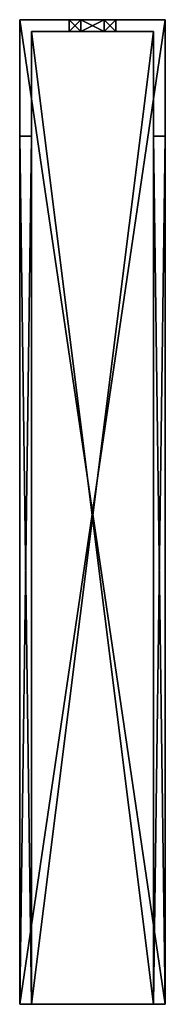
# Model space of a CAD drawing. Units: millimetres. Extents: x -650 to 650, y 0 to 431.
# Drawn here: x -488 to -462, y 262 to 431 of the extents above; entities that cross this region are included whole.
import ezdxf

# ---------------------------------------------------------------- set-up
doc = ezdxf.new("R2010")
doc.units = ezdxf.units.MM
doc.header["$LTSCALE"] = 65.185185
for name, color, linetype in [('133', 7, 'CONTINUOUS'), ('134', 7, 'CONTINUOUS'), ('135', 7, 'CONTINUOUS'), ('136', 7, 'CONTINUOUS'), ('137', 7, 'CONTINUOUS'), ('138', 7, 'CONTINUOUS'), ('139', 7, 'CONTINUOUS'), ('140', 7, 'CONTINUOUS'), ('141', 7, 'CONTINUOUS'), ('142', 7, 'CONTINUOUS'), ('143', 7, 'CONTINUOUS'), ('144', 7, 'CONTINUOUS'), ('145', 7, 'CONTINUOUS'), ('146', 7, 'CONTINUOUS'), ('147', 7, 'CONTINUOUS'), ('148', 7, 'CONTINUOUS'), ('149', 7, 'CONTINUOUS'), ('150', 7, 'CONTINUOUS'), ('151', 7, 'CONTINUOUS'), ('152', 7, 'CONTINUOUS'), ('153', 7, 'CONTINUOUS'), ('154', 7, 'CONTINUOUS')]:
    doc.layers.add(name, color=color, linetype=linetype)

msp = doc.modelspace()

# ---------------------------------------------------------------- linework, layer by layer
at = {"layer": '133', "linetype": 'Continuous'}
for points in [[(-487.5, 262, 240), (-487.5, 431, 240), (-487.5, 411, 220), (-487.5, 262, 240)], [(-487.5, 431, 240), (-487.5, 431, -240), (-487.5, 411, 220), (-487.5, 431, 240)], [(-487.5, 431, -240), (-487.5, 262, -240), (-487.5, 262, -220), (-487.5, 431, -240)], [(-487.5, 431, -240), (-487.5, 262, -220), (-487.5, 411, -220), (-487.5, 431, -240)], [(-487.5, 411, 220), (-487.5, 431, -240), (-487.5, 411, -220), (-487.5, 411, 220)], [(-487.5, 262, 220), (-487.5, 262, 240), (-487.5, 411, 220), (-487.5, 262, 220)]]:
    msp.add_3dface(points, dxfattribs=at)
at = {"layer": '134', "linetype": 'Continuous'}
for points in [[(-487.5, 431, -240), (-462.5, 431, -240), (-462.5, 262, -240), (-487.5, 431, -240)], [(-487.5, 431, -240), (-462.5, 262, -240), (-487.5, 262, -240), (-487.5, 431, -240)]]:
    msp.add_3dface(points, dxfattribs=at)
at = {"layer": '135', "linetype": 'Continuous'}
for points in [[(-462.5, 431, 240), (-462.5, 262, 240), (-462.5, 262, 220), (-462.5, 431, 240)], [(-462.5, 431, -240), (-462.5, 431, 240), (-462.5, 411, -220), (-462.5, 431, -240)], [(-462.5, 411, -220), (-462.5, 431, 240), (-462.5, 411, 220), (-462.5, 411, -220)], [(-462.5, 411, 220), (-462.5, 431, 240), (-462.5, 262, 220), (-462.5, 411, 220)], [(-462.5, 262, -240), (-462.5, 431, -240), (-462.5, 411, -220), (-462.5, 262, -240)], [(-462.5, 262, -220), (-462.5, 262, -240), (-462.5, 411, -220), (-462.5, 262, -220)]]:
    msp.add_3dface(points, dxfattribs=at)
at = {"layer": '136', "linetype": 'Continuous'}
for points in [[(-487.5, 431, 240), (-462.5, 431, 240), (-473, 431, 228.46), (-487.5, 431, 240)], [(-487.5, 431, -240), (-487.5, 431, 240), (-479, 431, -225), (-487.5, 431, -240)], [(-479, 431, 225), (-487.5, 431, 240), (-477, 431, 228.46), (-479, 431, 225)], [(-487.5, 431, 240), (-479, 431, 225), (-473, 431, -221.54), (-487.5, 431, 240)], [(-477, 431, 228.46), (-487.5, 431, 240), (-473, 431, 228.46), (-477, 431, 228.46)], [(-479, 431, -225), (-487.5, 431, 240), (-477, 431, -221.54), (-479, 431, -225)], [(-477, 431, -221.54), (-487.5, 431, 240), (-473, 431, -221.54), (-477, 431, -221.54)], [(-462.5, 431, -240), (-487.5, 431, -240), (-477, 431, -228.46), (-462.5, 431, -240)], [(-477, 431, -228.46), (-487.5, 431, -240), (-479, 431, -225), (-477, 431, -228.46)], [(-479, 431, 225), (-477, 431, 221.54), (-473, 431, -221.54), (-479, 431, 225)], [(-473, 431, 221.54), (-462.5, 431, -240), (-477, 431, 221.54), (-473, 431, 221.54)], [(-477, 431, 221.54), (-462.5, 431, -240), (-471, 431, -225), (-477, 431, 221.54)], [(-473, 431, -228.46), (-462.5, 431, -240), (-477, 431, -228.46), (-473, 431, -228.46)], [(-477, 431, 221.54), (-471, 431, -225), (-473, 431, -221.54), (-477, 431, 221.54)], [(-462.5, 431, 240), (-471, 431, 225), (-473, 431, 228.46), (-462.5, 431, 240)], [(-471, 431, 225), (-462.5, 431, -240), (-473, 431, 221.54), (-471, 431, 225)], [(-471, 431, -225), (-462.5, 431, -240), (-473, 431, -228.46), (-471, 431, -225)], [(-462.5, 431, 240), (-462.5, 431, -240), (-471, 431, 225), (-462.5, 431, 240)]]:
    msp.add_3dface(points, dxfattribs=at)
at = {"layer": '137', "linetype": 'Continuous'}
for points in [[(-462.5, 431, 240), (-487.5, 431, 240), (-487.5, 262, 240), (-462.5, 431, 240)], [(-462.5, 262, 240), (-462.5, 431, 240), (-487.5, 262, 240), (-462.5, 262, 240)]]:
    msp.add_3dface(points, dxfattribs=at)
at = {"layer": '138', "linetype": 'Continuous'}
for points in [[(-479, 431, 225), (-477, 431, 228.46), (-479, 429, 225), (-479, 431, 225)], [(-477, 431, 228.46), (-477, 429, 228.46), (-479, 429, 225), (-477, 431, 228.46)], [(-477, 431, 228.46), (-473, 431, 228.46), (-477, 429, 228.46), (-477, 431, 228.46)], [(-473, 431, 228.46), (-473, 429, 228.46), (-477, 429, 228.46), (-473, 431, 228.46)], [(-473, 431, 228.46), (-471, 431, 225), (-473, 429, 228.46), (-473, 431, 228.46)], [(-471, 431, 225), (-471, 429, 225), (-473, 429, 228.46), (-471, 431, 225)]]:
    msp.add_3dface(points, dxfattribs=at)
at = {"layer": '139', "linetype": 'Continuous'}
for points in [[(-477, 431, 221.54), (-479, 431, 225), (-477, 429, 221.54), (-477, 431, 221.54)], [(-479, 431, 225), (-479, 429, 225), (-477, 429, 221.54), (-479, 431, 225)], [(-473, 431, 221.54), (-477, 431, 221.54), (-473, 429, 221.54), (-473, 431, 221.54)], [(-477, 431, 221.54), (-477, 429, 221.54), (-473, 429, 221.54), (-477, 431, 221.54)], [(-471, 431, 225), (-473, 431, 221.54), (-471, 429, 225), (-471, 431, 225)], [(-471, 429, 225), (-473, 431, 221.54), (-473, 429, 221.54), (-471, 429, 225)]]:
    msp.add_3dface(points, dxfattribs=at)
at = {"layer": '140', "linetype": 'Continuous'}
for points in [[(-479, 431, -225), (-477, 431, -221.54), (-479, 429, -225), (-479, 431, -225)], [(-477, 431, -221.54), (-477, 429, -221.54), (-479, 429, -225), (-477, 431, -221.54)], [(-477, 431, -221.54), (-473, 431, -221.54), (-477, 429, -221.54), (-477, 431, -221.54)], [(-473, 431, -221.54), (-473, 429, -221.54), (-477, 429, -221.54), (-473, 431, -221.54)], [(-473, 431, -221.54), (-471, 431, -225), (-473, 429, -221.54), (-473, 431, -221.54)], [(-471, 431, -225), (-471, 429, -225), (-473, 429, -221.54), (-471, 431, -225)]]:
    msp.add_3dface(points, dxfattribs=at)
at = {"layer": '141', "linetype": 'Continuous'}
for points in [[(-477, 431, -228.46), (-479, 431, -225), (-477, 429, -228.46), (-477, 431, -228.46)], [(-479, 431, -225), (-479, 429, -225), (-477, 429, -228.46), (-479, 431, -225)], [(-473, 431, -228.46), (-477, 431, -228.46), (-473, 429, -228.46), (-473, 431, -228.46)], [(-477, 431, -228.46), (-477, 429, -228.46), (-473, 429, -228.46), (-477, 431, -228.46)], [(-471, 431, -225), (-473, 431, -228.46), (-471, 429, -225), (-471, 431, -225)], [(-471, 429, -225), (-473, 431, -228.46), (-473, 429, -228.46), (-471, 429, -225)]]:
    msp.add_3dface(points, dxfattribs=at)
at = {"layer": '142', "linetype": 'Continuous'}
for points in [[(-464.5, 262, 238), (-485.5, 262, 238), (-485.5, 429, 238), (-464.5, 262, 238)], [(-464.5, 262, 238), (-485.5, 429, 238), (-464.5, 429, 238), (-464.5, 262, 238)]]:
    msp.add_3dface(points, dxfattribs=at)
at = {"layer": '143', "linetype": 'Continuous'}
for points in [[(-464.5, 429, 238), (-485.5, 429, 238), (-477, 429, 228.46), (-464.5, 429, 238)], [(-485.5, 429, 238), (-485.5, 429, -238), (-479, 429, 225), (-485.5, 429, 238)], [(-477, 429, 228.46), (-485.5, 429, 238), (-479, 429, 225), (-477, 429, 228.46)], [(-485.5, 429, -238), (-464.5, 429, -238), (-473, 429, -228.46), (-485.5, 429, -238)], [(-479, 429, 225), (-485.5, 429, -238), (-477, 429, 221.54), (-479, 429, 225)], [(-477, 429, 221.54), (-485.5, 429, -238), (-473, 429, 221.54), (-477, 429, 221.54)], [(-473, 429, 221.54), (-485.5, 429, -238), (-479, 429, -225), (-473, 429, 221.54)], [(-479, 429, -225), (-485.5, 429, -238), (-477, 429, -228.46), (-479, 429, -225)], [(-477, 429, -228.46), (-485.5, 429, -238), (-473, 429, -228.46), (-477, 429, -228.46)], [(-477, 429, -221.54), (-473, 429, 221.54), (-479, 429, -225), (-477, 429, -221.54)], [(-464.5, 429, 238), (-471, 429, 225), (-477, 429, -221.54), (-464.5, 429, 238)], [(-473, 429, 228.46), (-464.5, 429, 238), (-477, 429, 228.46), (-473, 429, 228.46)], [(-473, 429, -221.54), (-464.5, 429, 238), (-477, 429, -221.54), (-473, 429, -221.54)], [(-471, 429, 225), (-473, 429, 221.54), (-477, 429, -221.54), (-471, 429, 225)], [(-471, 429, 225), (-464.5, 429, 238), (-473, 429, 228.46), (-471, 429, 225)], [(-471, 429, -225), (-464.5, 429, 238), (-473, 429, -221.54), (-471, 429, -225)], [(-464.5, 429, -238), (-471, 429, -225), (-473, 429, -228.46), (-464.5, 429, -238)], [(-464.5, 429, -238), (-464.5, 429, 238), (-471, 429, -225), (-464.5, 429, -238)]]:
    msp.add_3dface(points, dxfattribs=at)
at = {"layer": '144', "linetype": 'Continuous'}
for points in [[(-464.5, 411, 220), (-464.5, 262, 238), (-464.5, 429, 238), (-464.5, 411, 220)], [(-464.5, 262, -238), (-464.5, 262, -220), (-464.5, 429, -238), (-464.5, 262, -238)], [(-464.5, 262, -220), (-464.5, 411, -220), (-464.5, 429, -238), (-464.5, 262, -220)], [(-464.5, 411, -220), (-464.5, 411, 220), (-464.5, 429, -238), (-464.5, 411, -220)], [(-464.5, 411, 220), (-464.5, 429, 238), (-464.5, 429, -238), (-464.5, 411, 220)], [(-464.5, 262, 220), (-464.5, 262, 238), (-464.5, 411, 220), (-464.5, 262, 220)]]:
    msp.add_3dface(points, dxfattribs=at)
at = {"layer": '145', "linetype": 'Continuous'}
for points in [[(-485.5, 262, -238), (-464.5, 262, -238), (-464.5, 429, -238), (-485.5, 262, -238)], [(-485.5, 429, -238), (-485.5, 262, -238), (-464.5, 429, -238), (-485.5, 429, -238)]]:
    msp.add_3dface(points, dxfattribs=at)
at = {"layer": '146', "linetype": 'Continuous'}
for points in [[(-485.5, 262, 238), (-485.5, 262, 220), (-485.5, 429, 238), (-485.5, 262, 238)], [(-485.5, 262, 220), (-485.5, 411, 220), (-485.5, 429, 238), (-485.5, 262, 220)], [(-485.5, 411, -220), (-485.5, 262, -238), (-485.5, 429, -238), (-485.5, 411, -220)], [(-485.5, 411, 220), (-485.5, 411, -220), (-485.5, 429, 238), (-485.5, 411, 220)], [(-485.5, 429, 238), (-485.5, 411, -220), (-485.5, 429, -238), (-485.5, 429, 238)], [(-485.5, 262, -220), (-485.5, 262, -238), (-485.5, 411, -220), (-485.5, 262, -220)]]:
    msp.add_3dface(points, dxfattribs=at)
at = {"layer": '147', "linetype": 'Continuous'}
for points in [[(-462.5, 262, 240), (-487.5, 262, 240), (-464.5, 262, 238), (-462.5, 262, 240)], [(-487.5, 262, 240), (-487.5, 262, 220), (-485.5, 262, 220), (-487.5, 262, 240)], [(-485.5, 262, 238), (-487.5, 262, 240), (-485.5, 262, 220), (-485.5, 262, 238)], [(-487.5, 262, 240), (-485.5, 262, 238), (-464.5, 262, 238), (-487.5, 262, 240)], [(-462.5, 262, 220), (-462.5, 262, 240), (-464.5, 262, 238), (-462.5, 262, 220)], [(-464.5, 262, 220), (-462.5, 262, 220), (-464.5, 262, 238), (-464.5, 262, 220)]]:
    msp.add_3dface(points, dxfattribs=at)
at = {"layer": '148', "linetype": 'Continuous'}
for points in [[(-487.5, 262, -240), (-462.5, 262, -240), (-485.5, 262, -238), (-487.5, 262, -240)], [(-487.5, 262, -220), (-487.5, 262, -240), (-485.5, 262, -238), (-487.5, 262, -220)], [(-485.5, 262, -220), (-487.5, 262, -220), (-485.5, 262, -238), (-485.5, 262, -220)], [(-485.5, 262, -238), (-462.5, 262, -240), (-464.5, 262, -238), (-485.5, 262, -238)], [(-462.5, 262, -240), (-462.5, 262, -220), (-464.5, 262, -220), (-462.5, 262, -240)], [(-464.5, 262, -238), (-462.5, 262, -240), (-464.5, 262, -220), (-464.5, 262, -238)]]:
    msp.add_3dface(points, dxfattribs=at)
at = {"layer": '149', "linetype": 'Continuous'}
for points in [[(-462.5, 262, -220), (-462.5, 411, -220), (-464.5, 262, -220), (-462.5, 262, -220)], [(-464.5, 262, -220), (-462.5, 411, -220), (-464.5, 411, -220), (-464.5, 262, -220)]]:
    msp.add_3dface(points, dxfattribs=at)
at = {"layer": '150', "linetype": 'Continuous'}
for points in [[(-462.5, 411, -220), (-462.5, 411, 220), (-464.5, 411, -220), (-462.5, 411, -220)], [(-464.5, 411, -220), (-462.5, 411, 220), (-464.5, 411, 220), (-464.5, 411, -220)]]:
    msp.add_3dface(points, dxfattribs=at)
at = {"layer": '151', "linetype": 'Continuous'}
for points in [[(-462.5, 411, 220), (-462.5, 262, 220), (-464.5, 411, 220), (-462.5, 411, 220)], [(-462.5, 262, 220), (-464.5, 262, 220), (-464.5, 411, 220), (-462.5, 262, 220)]]:
    msp.add_3dface(points, dxfattribs=at)
at = {"layer": '152', "linetype": 'Continuous'}
for points in [[(-487.5, 262, 220), (-487.5, 411, 220), (-485.5, 262, 220), (-487.5, 262, 220)], [(-485.5, 262, 220), (-487.5, 411, 220), (-485.5, 411, 220), (-485.5, 262, 220)]]:
    msp.add_3dface(points, dxfattribs=at)
at = {"layer": '153', "linetype": 'Continuous'}
for points in [[(-487.5, 411, 220), (-487.5, 411, -220), (-485.5, 411, 220), (-487.5, 411, 220)], [(-485.5, 411, 220), (-487.5, 411, -220), (-485.5, 411, -220), (-485.5, 411, 220)]]:
    msp.add_3dface(points, dxfattribs=at)
at = {"layer": '154', "linetype": 'Continuous'}
for points in [[(-487.5, 411, -220), (-487.5, 262, -220), (-485.5, 411, -220), (-487.5, 411, -220)], [(-487.5, 262, -220), (-485.5, 262, -220), (-485.5, 411, -220), (-487.5, 262, -220)]]:
    msp.add_3dface(points, dxfattribs=at)

doc.saveas('drawing.dxf')
